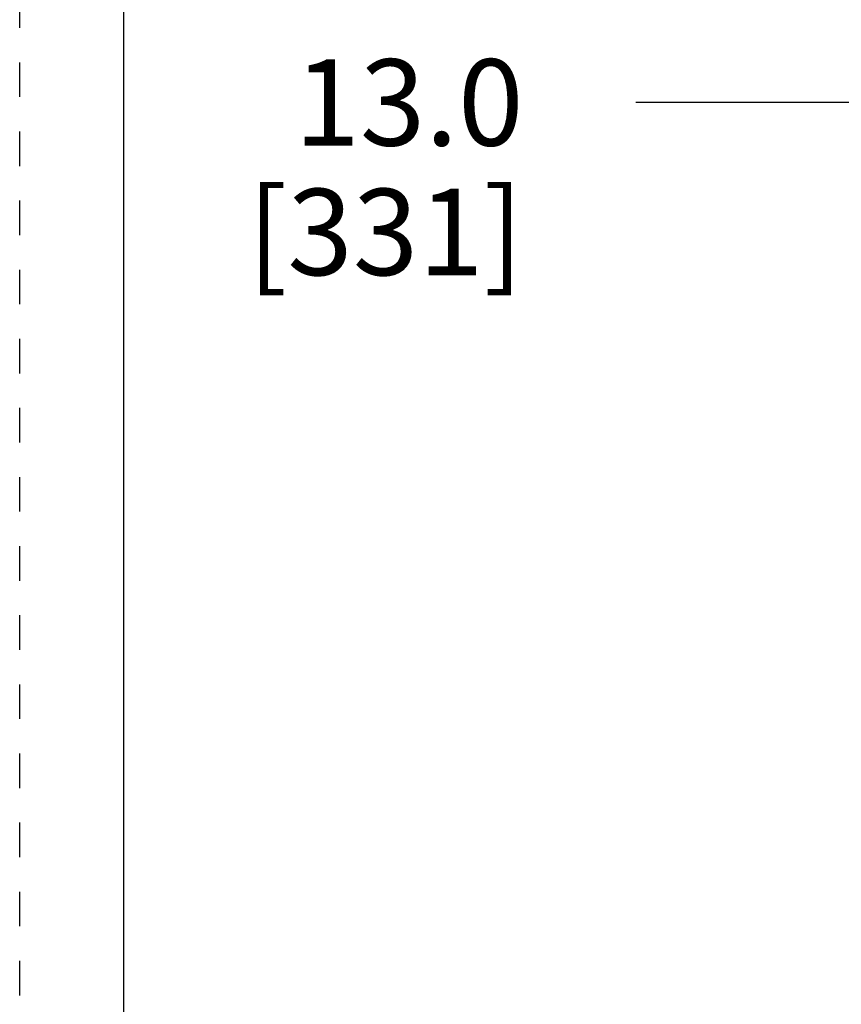
# Model space of a CAD drawing. Units: inches. Extents: x 0 to 17, y 0 to 11.
# Drawn here: x 0 to 2.4, y 3.4 to 6.2 of the extents above; entities that cross this region are included whole.
import ezdxf

# ---------------------------------------------------------------- set-up
doc = ezdxf.new("R2010")
doc.units = ezdxf.units.IN
doc.header["$LTSCALE"] = 0.935
doc.header["$MEASUREMENT"] = 0
doc.linetypes.add('DOT', pattern=[0.2, 0.1, -0.1])
doc.linetypes.add('HIDDEN', pattern=[0.2, 0.1, -0.1])
doc.layers.get('0').update_dxf_attribs({"linetype": 'CONTINUOUS'})
doc.layers.add('DEFAULT_2', color=8, linetype='HIDDEN')
doc.styles.get("Standard").update_dxf_attribs({"font": 'txt', "width": 0.8})
doc.dimstyles.new('DIMSTYLE_1', dxfattribs={"dimtxt": 0.25, "dimasz": 0.1875, "dimexe": 0.125, "dimexo": 0.0625, "dimgap": 0.125, "dimtad": 0, "dimtih": 1, "dimtoh": 1, "dimdec": 1, "dimlfac": 4, "dimzin": 4, "dimdsep": 46, "dimtxsty": 'STANDARD', "dimblk": '_FILLED', "dimblk1": '_FILLED', "dimblk2": '_FILLED', "dimcen": 0.09, "dimadec": 0, "dimazin": 0, "dimtp": 0.001, "dimtm": 0.001, "dimtfac": 1, "dimtdec": 1, "dimtofl": 0, "dimtmove": 0, "dimatfit": 3, "dimldrblk": '_FILLED', "dimfxl": 1, "dimtolj": 1, "dimtzin": 4, "dimarcsym": 0})

# ---------------------------------------------------------------- blocks, each defined once
blk = doc.blocks.new('_FILLED')
at = {"color": 0, "linetype": 'BYBLOCK'}
blk.add_solid([(0, 0), (-1, 0.167), (-1, -0.167)], dxfattribs=at)
blk = doc.blocks.new('*D4')
at = {"color": 2, "linetype": 'CONTINUOUS'}
for p, q in [((2.4334, 5.2671), (2.4334, 6.1091)), ((5.6943, 5.2671), (5.6943, 6.1091)), ((4.0638, 5.9841), (1.7822, 5.9841)), ((2.4334, 5.9841), (4.0638, 5.9841)), ((5.6943, 5.9841), (4.0638, 5.9841))]:
    blk.add_line(p, q, dxfattribs=at)
at = {"color": 2, "linetype": 'CONTINUOUS', "xscale": 0.1875, "yscale": 0.1875, "zscale": 0.1875, "rotation": 180}
blk.add_blockref('_FILLED', (2.4334, 5.9841), dxfattribs=at)
at = {"color": 2, "linetype": 'CONTINUOUS', "xscale": 0.1875, "yscale": 0.1875, "zscale": 0.1875}
blk.add_blockref('_FILLED', (5.6943, 5.9841), dxfattribs=at)
at = {"color": 2, "linetype": 'CONTINUOUS', "insert": (1.4572, 6.1091), "char_height": 0.25, "width": 1, "attachment_point": 3, "line_spacing_factor": 0.9}
blk.add_mtext('13.0\\P[331]', dxfattribs=at)

msp = doc.modelspace()

# ---------------------------------------------------------------- linework, layer by layer
at = {"color": 7, "linetype": 'CONTINUOUS'}
msp.add_line((0.3, 10.7), (0.3, 0), dxfattribs=at)
at = {"layer": 'DEFAULT_2', "color": 8, "linetype": 'DOT'}
msp.add_line((0, 0), (0, 11), dxfattribs=at)

# ---------------------------------------------------------------- dimensions: what is measured, and where the dimension line sits
at = {"color": 2, "linetype": 'CONTINUOUS'}
dim = msp.add_linear_dim(base=(2.4334, 5.9841), p1=(5.6943, 5.2046), p2=(2.4334, 5.2046), angle=180, dimstyle='DIMSTYLE_1', dxfattribs=at)
dim.commit()
dim.dimension.update_dxf_attribs({"geometry": '*D4', "text_midpoint": (1.1572, 5.7966), "dimtype": 160})

doc.saveas('drawing.dxf')
